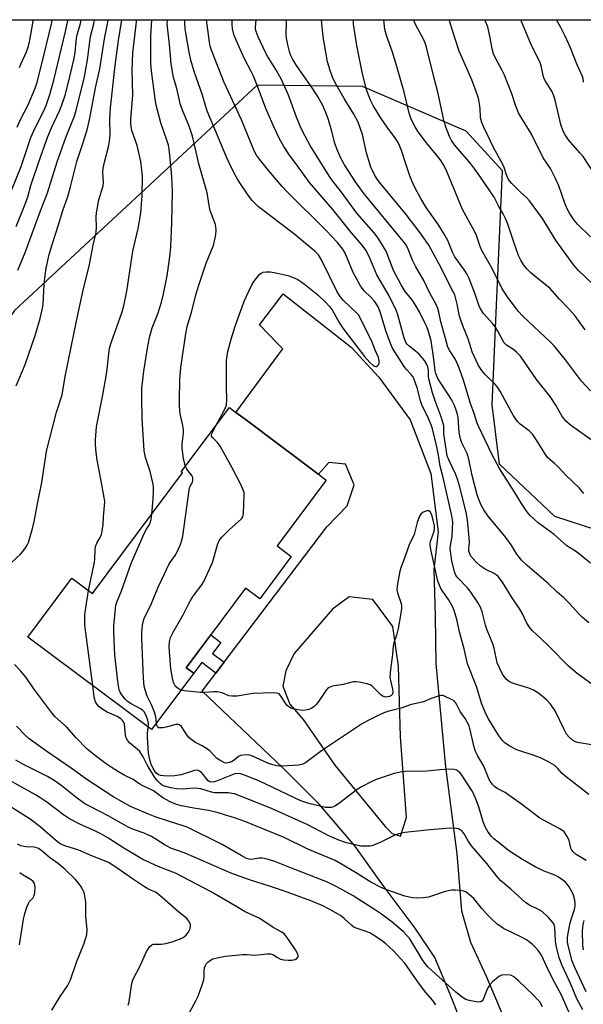
# Model space of a CAD drawing. Units: inches. Extents: x 1243764 to 1249763, y 497456 to 501456.
# Drawn here: x 1243998 to 1244186, y 501129 to 501456 of the extents above; entities that cross this region are included whole.
import ezdxf

# ---------------------------------------------------------------- set-up
doc = ezdxf.new("R2010")
doc.units = ezdxf.units.IN
doc.header["$MEASUREMENT"] = 0
for name, color, linetype in [('BLDG-Footprint', 5, 'Continuous'), ('NTRL-Trees', 3, 'Continuous'), ('TRANS-Non Street Sidewalk', 7, 'Continuous'), ('TRANS-Road', 130, 'Continuous'), ('Undefined', 1, 'Continuous')]:
    doc.layers.add(name, color=color, linetype=linetype)

msp = doc.modelspace()

# ---------------------------------------------------------------- linework, layer by layer
at = {"layer": 'BLDG-Footprint', "elevation": 249.78}
msp.add_lwpolyline([(1244088.73, 501277.57), (1244078.23, 501263.53), (1244073.56, 501267.02), (1244053.8, 501240.6), (1244056.3, 501238.73), (1244042.29, 501220), (1244001.15, 501250.78), (1244015.82, 501270.4), (1244022.64, 501265.3), (1244052.61, 501305.37), (1244052.17, 501305.7), (1244068.16, 501327.06), (1244070.31, 501325.45), (1244073.8, 501322.84), (1244097.57, 501305.06), (1244097.71, 501304.95), (1244097.82, 501304.88), (1244100.38, 501302.96), (1244084.03, 501281.09)], close=True, dxfattribs=at)
at = {"layer": 'NTRL-Trees'}
msp.add_polyline3d([(1244211.52, 501279.4, 0), (1244176.37, 501290.84, 0), (1244157.97, 501308.21, 0), (1244155.54, 501328, 0), (1244157.02, 501361.11, 0), (1244159.01, 501405.77, 0), (1244146.86, 501418.97, 0), (1244112.47, 501433.84, 0), (1244077.42, 501434.25, 0), (1243996.71, 501359.33, 0), (1243958.47, 501303.81, 0), (1243939.59, 501251.47, 0), (1243938.84, 501248.65, 0), (1243913.54, 501154.52, 0), (1243869.21, 501094.26, 0), (1243863.59, 501086.63, 0), (1243815.75, 501038.25, 0), (1243777.41, 500982.87, 0), (1243764.08, 500969.97, 0), (1243764.11, 501455.99, 0), (1244250.35, 501455.95, 0)], dxfattribs=at)
at = {"layer": 'TRANS-Non Street Sidewalk'}
msp.add_lwpolyline([(1244066.45, 501242.47), (1244063.68, 501238.82), (1244058.98, 501242.33), (1244056.3, 501238.73), (1244053.8, 501240.6), (1244061.95, 501251.5), (1244065.31, 501248.99), (1244062.59, 501245.35)], close=True, dxfattribs=at)
at = {"layer": 'TRANS-Road'}
msp.add_polyline3d([(1244151.57, 501106.94, 0), (1244141.19, 501132.9, 0), (1244136.44, 501144.23, 0), (1244129.94, 501154.06, 0), (1244118.97, 501168.64, 0), (1244109.82, 501181.42, 0), (1244098.01, 501195.27, 0), (1244085.93, 501207.3, 0), (1244059.11, 501232.8, 0), (1244063.68, 501238.82, 0), (1244066.45, 501242.47, 0), (1244100.58, 501287.41, 0), (1244107.27, 501294.43, 0), (1244109.63, 501301.35, 0), (1244106.81, 501308.25, 0), (1244101.26, 501308.78, 0), (1244097.82, 501304.88, 0), (1244097.71, 501304.95, 0), (1244097.57, 501305.06, 0), (1244073.8, 501322.84, 0), (1244070.31, 501325.45, 0), (1244084.63, 501344.78, 0), (1244085.94, 501346.55, 0), (1244084.26, 501348.29, 0), (1244078.2, 501354.56, 0), (1244078.66, 501355.16, 0), (1244086.09, 501364.85, 0), (1244108.68, 501347.14, 0), (1244117.85, 501337.14, 0), (1244128.31, 501322.97, 0), (1244135.15, 501305.1, 0), (1244137.59, 501285.79, 0), (1244136.17, 501273.26, 0), (1244136.54, 501257.61, 0), (1244136.76, 501241.98, 0), (1244140.01, 501207.59, 0), (1244143.76, 501178.74, 0), (1244145.33, 501159.76, 0), (1244148.3, 501149.41, 0), (1244153.57, 501138.09, 0), (1244161.64, 501119.03, 0)], dxfattribs=at)
msp.add_polyline3d([(1244115.82, 501263.27, 0), (1244108, 501264.17, 0), (1244102.4, 501260.01, 0), (1244089.68, 501245.31, 0), (1244086.9, 501239.61, 0), (1244085.93, 501234.41, 0), (1244088.29, 501228.43, 0), (1244092.71, 501223.34, 0), (1244103.21, 501208.23, 0), (1244119.98, 501187.77, 0), (1244122.32, 501185.51, 0), (1244125.02, 501184.62, 0), (1244127, 501190.79, 0), (1244125.03, 501217.59, 0), (1244124.37, 501241.09, 0), (1244122.5, 501254.3, 0)], close=True, dxfattribs=at)
at = {"layer": 'Undefined'}
for points, elevation in [([(1243993.88, 501273.83), (1243998.74, 501278.36), (1243999.51, 501279.22), (1244000.36, 501280.39), (1244000.97, 501281.37), (1244001.32, 501282.16), (1244002.72, 501286.9), (1244003.29, 501289.17), (1244004.46, 501295.6), (1244005.82, 501302.18), (1244006.97, 501310.22), (1244007.38, 501312.54), (1244010.72, 501325.48), (1244012.59, 501331.28), (1244013.55, 501337.38), (1244016.6, 501351.97), (1244017.84, 501358.4), (1244019.57, 501366.12), (1244021.7, 501374.64), (1244022.87, 501381.02), (1244023.83, 501385.21), (1244023.96, 501387.18), (1244023.83, 501390.36), (1244023.97, 501391.81), (1244024.78, 501396.1), (1244026.2, 501400.81), (1244026.3, 501401.97), (1244026.12, 501405.15), (1244026.18, 501406.63), (1244026.6, 501408.67), (1244027.99, 501413.78), (1244028.34, 501415.48), (1244028.49, 501417.79), (1244028.37, 501422.86), (1244028.61, 501426.71), (1244030.13, 501440.79), (1244031.28, 501449.13), (1244032.44, 501455.97)], 244), ([(1243997.29, 501334.31), (1244000.26, 501341.41), (1244003.55, 501350.98), (1244005.24, 501356.71), (1244005.9, 501359.6), (1244006.2, 501361.35), (1244006.56, 501368.06), (1244006.91, 501371.01), (1244007.29, 501373.36), (1244008.26, 501377.94), (1244009.32, 501381.62), (1244011.34, 501387.83), (1244012.77, 501392.58), (1244014.45, 501397.24), (1244015.32, 501400.4), (1244017.46, 501408.89), (1244019.47, 501414.81), (1244020.88, 501419.43), (1244021.8, 501423.24), (1244023.69, 501433.36), (1244025.09, 501439.71), (1244026.59, 501449.58), (1244027.63, 501454.62), (1244027.86, 501455.97)], 242), ([(1244021.35, 501266.27), (1244023.28, 501275.63), (1244023.43, 501276.79), (1244023.48, 501279.79), (1244023.61, 501280.85), (1244024.04, 501281.94), (1244025.31, 501284.08), (1244025.59, 501284.85), (1244025.83, 501285.93), (1244026.16, 501288.15), (1244026.31, 501290.69), (1244026.68, 501294.43), (1244026.7, 501295.8), (1244026.55, 501297.22), (1244025.46, 501303.24), (1244024.19, 501309.54), (1244023.83, 501312.14), (1244023.67, 501314.64), (1244023.66, 501316.37), (1244024.01, 501320.64), (1244026.1, 501331.35), (1244027.16, 501337.47), (1244027.48, 501339.82), (1244028.02, 501344.94), (1244028.35, 501346.82), (1244028.96, 501348.96), (1244032.55, 501358.92), (1244033.05, 501360.89), (1244034.03, 501365.75), (1244036.03, 501379.01), (1244037.8, 501386.56), (1244038.64, 501391.01), (1244038.87, 501392.96), (1244039.2, 501397.68), (1244039.26, 501403.99), (1244039.07, 501405.98), (1244038.67, 501408.81), (1244037.46, 501414.12), (1244035.73, 501419.21), (1244035.49, 501420.34), (1244035.38, 501421.46), (1244035.42, 501422.87), (1244036.03, 501431.04), (1244035.83, 501439.22), (1244036.07, 501444.83), (1244036.24, 501446.82), (1244037.26, 501455.28), (1244037.32, 501455.97)], 246), ([(1244042.33, 501291.62), (1244042.82, 501296.59), (1244042.91, 501299.15), (1244042.89, 501300.84), (1244042.71, 501302), (1244041.78, 501305.83), (1244040.26, 501310.51), (1244039.8, 501312.69), (1244039.17, 501323.47), (1244039, 501330.04), (1244039.08, 501333.43), (1244039.72, 501339.17), (1244040.88, 501346.78), (1244041.55, 501350.39), (1244042.47, 501353.61), (1244044.49, 501358.52), (1244045.6, 501362.06), (1244046.3, 501364.85), (1244047.45, 501370.85), (1244048.38, 501377.17), (1244048.67, 501380.33), (1244049.06, 501388.47), (1244049.23, 501398.93), (1244049.07, 501403.72), (1244048.4, 501410.97), (1244048.12, 501412.91), (1244047.86, 501414.25), (1244047.47, 501415.62), (1244045.41, 501421.73), (1244043.86, 501427.59), (1244043.5, 501429.72), (1244042.27, 501439.02), (1244042.06, 501441.51), (1244042.02, 501450.51), (1244042.34, 501455.97)], 248), ([(1244053.52, 501307.5), (1244053.3, 501308.22), (1244052.93, 501310.18), (1244052.45, 501313.6), (1244052.51, 501315.06), (1244052.9, 501318.57), (1244052.9, 501319.72), (1244052.68, 501321.1), (1244051.76, 501325.02), (1244051.56, 501327.53), (1244051.52, 501329.51), (1244051.66, 501336.25), (1244052, 501340.36), (1244053.7, 501351.62), (1244054.26, 501354.42), (1244055.53, 501358.69), (1244057.05, 501364.55), (1244058.02, 501367.71), (1244060.42, 501375.07), (1244062.24, 501379.34), (1244062.83, 501380.95), (1244063.62, 501384.44), (1244063.74, 501386.19), (1244063.68, 501387.06), (1244063.5, 501387.9), (1244062.09, 501391.67), (1244061.7, 501392.93), (1244060.73, 501398.48), (1244058.02, 501408.05), (1244055.91, 501417.28), (1244054.83, 501420.59), (1244052.77, 501425.4), (1244051.92, 501427.73), (1244050.65, 501433.1), (1244049.62, 501436.8), (1244048.79, 501441.34), (1244048.22, 501447.79), (1244047.5, 501454.56), (1244047.55, 501455.97)], 250), ([(1244063.62, 501321), (1244066.53, 501326.31), (1244066.9, 501327.09), (1244067.16, 501327.9), (1244067.31, 501329.86), (1244067.19, 501333.74), (1244067.18, 501342.74), (1244067.38, 501344.29), (1244067.67, 501345.7), (1244068.77, 501349.82), (1244070.12, 501354.07), (1244072.44, 501360.59), (1244073.23, 501362.69), (1244074.46, 501365.5), (1244075.78, 501368.04), (1244077.02, 501369.91), (1244078.26, 501371.39), (1244078.68, 501371.69), (1244079.35, 501372.02), (1244080.36, 501372.23), (1244081.81, 501372.14), (1244083.56, 501371.83), (1244087.58, 501370.93), (1244089.17, 501370.37), (1244090.96, 501369.58), (1244091.94, 501369), (1244093.13, 501368.1), (1244097.54, 501364.54), (1244100.21, 501361.95), (1244101.58, 501360.5), (1244102.43, 501359.28), (1244104.61, 501355.37), (1244105.91, 501353.48), (1244107.95, 501350.69), (1244113.11, 501344.05), (1244114.82, 501342.05), (1244115.96, 501341.05), (1244116.4, 501340.82), (1244116.84, 501340.72), (1244117.05, 501340.73), (1244117.45, 501340.93), (1244117.76, 501341.28), (1244117.94, 501341.75), (1244117.97, 501342.56), (1244117.69, 501343.67), (1244116.58, 501346.1), (1244115.58, 501348.8), (1244111.66, 501356.87), (1244111.06, 501357.84), (1244110.41, 501358.6), (1244106.14, 501362.6), (1244105.41, 501363.4), (1244104.76, 501364.29), (1244103.92, 501365.8), (1244098.79, 501376.19), (1244097.76, 501377.87), (1244096.62, 501379.08), (1244093.45, 501381.65), (1244089.96, 501384.64), (1244077.88, 501393.82), (1244075.62, 501396.02), (1244074.38, 501397.62), (1244071.8, 501401.48), (1244070.73, 501403.22), (1244069.74, 501405), (1244068.05, 501408.38), (1244067.2, 501410.25), (1244064.24, 501417.52), (1244060.89, 501425.32), (1244060.45, 501426.67), (1244059.27, 501430.91), (1244056.45, 501438.77), (1244055.3, 501442.59), (1244054.76, 501445.15), (1244053.78, 501450.93), (1244053.51, 501452.9), (1244053.37, 501455.04), (1244053.37, 501455.97)], 252), ([(1244190.59, 501214.57), (1244183.89, 501215.73), (1244182.87, 501216.08), (1244182.2, 501216.51), (1244181.16, 501217.46), (1244180.27, 501218.55), (1244179.47, 501220.06), (1244176.5, 501226.29), (1244174.93, 501228.44), (1244173.58, 501229.97), (1244170.94, 501232.12), (1244169.28, 501233.11), (1244167.68, 501233.76), (1244162.6, 501235.33), (1244161.26, 501235.87), (1244160.8, 501236.19), (1244160.2, 501236.79), (1244159.01, 501238.43), (1244157.93, 501240.54), (1244157.25, 501242.18), (1244156.22, 501247.14), (1244155.74, 501248.5), (1244153.84, 501253.03), (1244153.33, 501254.71), (1244152.25, 501259.17), (1244151.65, 501260.73), (1244150.76, 501262.3), (1244148.18, 501266.09), (1244147.28, 501267.19), (1244143.9, 501270.65), (1244143.42, 501271.35), (1244142.98, 501272.43), (1244142.1, 501276.14), (1244141.62, 501280.1), (1244141.66, 501281.2), (1244142.19, 501284.37), (1244142.38, 501286.65), (1244142.42, 501289.03), (1244142.11, 501291.03), (1244139.23, 501303.86), (1244138.27, 501307.59), (1244137.72, 501311.23), (1244137.19, 501313.97), (1244135.67, 501319.96), (1244135.2, 501321.28), (1244134.2, 501323.65), (1244132.18, 501327.93), (1244131.72, 501329.33), (1244130.57, 501333.65), (1244129.5, 501336.75), (1244129.12, 501337.44), (1244128.65, 501338.08), (1244126.93, 501339.86), (1244126.23, 501340.75), (1244122.44, 501346.81), (1244121.72, 501348.41), (1244120.14, 501352.57), (1244118.32, 501358.83), (1244117.66, 501360.56), (1244117.13, 501361.48), (1244116.42, 501362.43), (1244115.22, 501363.75), (1244112.96, 501365.92), (1244111.8, 501367.56), (1244109.27, 501371.97), (1244106.63, 501378.37), (1244105.93, 501379.69), (1244104.08, 501381.9), (1244100.36, 501385.87), (1244087.45, 501398.64), (1244085.66, 501400.5), (1244081.24, 501405.75), (1244078.17, 501409.61), (1244077.2, 501411), (1244076.42, 501412.45), (1244072.22, 501422.72), (1244066.41, 501435.09), (1244062.21, 501445.87), (1244061.8, 501447.17), (1244061.52, 501448.49), (1244060.55, 501455.97)], 254), ([(1244189.07, 501234.78), (1244183.8, 501238.68), (1244180.95, 501241.12), (1244174.65, 501247.5), (1244171.55, 501250.51), (1244168.9, 501252.86), (1244168.13, 501253.71), (1244167.05, 501255.38), (1244165.48, 501258.74), (1244164.77, 501260), (1244161.94, 501264.2), (1244158.95, 501268.99), (1244157.52, 501270.88), (1244156.89, 501271.47), (1244156.18, 501271.96), (1244153.18, 501273.38), (1244151.53, 501274.42), (1244150.09, 501275.78), (1244148.44, 501277.71), (1244148.09, 501278.41), (1244147.83, 501279.38), (1244147.81, 501280.16), (1244147.98, 501282.31), (1244147.9, 501283.8), (1244147.31, 501289.72), (1244146.85, 501292.31), (1244144.65, 501301.01), (1244144.01, 501303.25), (1244143.32, 501305.05), (1244141.08, 501309.73), (1244140.58, 501311.07), (1244139.49, 501318.29), (1244139.42, 501320.95), (1244139.29, 501321.79), (1244138.59, 501324), (1244136.57, 501329.28), (1244135.69, 501331.98), (1244134.49, 501336.61), (1244134.37, 501337.49), (1244134.33, 501339.49), (1244134.09, 501340.61), (1244133.79, 501341.42), (1244133.05, 501342.69), (1244131.97, 501344.09), (1244131.12, 501344.87), (1244127.95, 501347.42), (1244127.36, 501348.01), (1244126.88, 501348.71), (1244126.19, 501350.62), (1244124.2, 501357.89), (1244123.61, 501359.44), (1244121.29, 501364.16), (1244117.22, 501371.19), (1244116.04, 501373.82), (1244114.54, 501377.48), (1244113.49, 501379.36), (1244112.27, 501380.99), (1244108.77, 501385.1), (1244102.56, 501392.89), (1244094.83, 501401.82), (1244090.8, 501407.45), (1244087.89, 501411.34), (1244086.28, 501413.82), (1244084.86, 501416.37), (1244083.02, 501420.11), (1244080.31, 501426.49), (1244077.5, 501433.93), (1244076.14, 501437.2), (1244075.41, 501438.81), (1244073.05, 501443.23), (1244070.38, 501449.22), (1244069.67, 501451.09), (1244069.23, 501452.95), (1244069.04, 501454.53), (1244069.06, 501455.82), (1244069.07, 501455.97)], 256), ([(1244187.68, 501255.53), (1244185.5, 501257.42), (1244184.25, 501258.62), (1244181.45, 501261.69), (1244179.38, 501263.79), (1244177.07, 501265.81), (1244174.21, 501268.58), (1244167.14, 501274.52), (1244165.25, 501276.3), (1244163.78, 501278.29), (1244162.1, 501281.13), (1244161.1, 501282.58), (1244159.63, 501284.47), (1244154.21, 501290.95), (1244152.73, 501293.12), (1244151.83, 501294.65), (1244151.07, 501296.47), (1244150.57, 501298.11), (1244148.91, 501304.45), (1244147.9, 501309.36), (1244147.55, 501310.75), (1244147, 501312.23), (1244145.44, 501315.32), (1244144.98, 501316.72), (1244144.6, 501318.76), (1244144.24, 501323.72), (1244144.04, 501324.76), (1244143.72, 501325.86), (1244142.99, 501327.79), (1244142.1, 501329.54), (1244141.06, 501331.26), (1244137.63, 501336.53), (1244137.22, 501337.31), (1244136.8, 501338.41), (1244136.6, 501339.28), (1244136.16, 501343.19), (1244135.21, 501349.23), (1244134.29, 501352.66), (1244133.82, 501353.92), (1244133.2, 501355.25), (1244131.39, 501358.93), (1244129.76, 501361.7), (1244128.92, 501362.89), (1244126.6, 501365.65), (1244125.27, 501367.85), (1244122.71, 501372.67), (1244120.32, 501379.07), (1244118.23, 501382.52), (1244117.4, 501383.68), (1244116.14, 501385.21), (1244110.56, 501391.71), (1244105.41, 501398.63), (1244102.23, 501402.73), (1244101.46, 501403.85), (1244095.03, 501414.19), (1244092.56, 501418.75), (1244091.66, 501420.57), (1244090.44, 501423.59), (1244087.8, 501430.94), (1244085.39, 501436.38), (1244083.65, 501439.45), (1244080.83, 501443.88), (1244080.12, 501445.11), (1244077.77, 501450.25), (1244077.05, 501452.03), (1244076.88, 501452.77), (1244076.85, 501453.45), (1244077.05, 501455.97)], 258), ([(1244188.24, 501275.3), (1244183.56, 501279.1), (1244180.36, 501281.15), (1244176.11, 501284.86), (1244173.73, 501286.69), (1244170.85, 501288.7), (1244168.16, 501291.22), (1244167.03, 501292.5), (1244165.26, 501295.14), (1244162.85, 501299.15), (1244158, 501306.83), (1244155.5, 501311.39), (1244150.94, 501320.83), (1244150.5, 501321.9), (1244149.5, 501325.09), (1244148.32, 501328.44), (1244145.86, 501336.47), (1244144.5, 501340.45), (1244143.3, 501343.04), (1244141.42, 501345.91), (1244140.82, 501347.18), (1244139.96, 501350.51), (1244138.46, 501355.57), (1244137.84, 501358.74), (1244137.44, 501360.03), (1244136.86, 501361.3), (1244134.74, 501365.36), (1244132.82, 501369.26), (1244130.03, 501374.07), (1244129.1, 501376.08), (1244127.4, 501380.29), (1244126.83, 501381.24), (1244125.95, 501382.41), (1244113.01, 501398.15), (1244110.14, 501402.1), (1244106.45, 501407.7), (1244105.24, 501409.94), (1244103.86, 501413.02), (1244103.24, 501414.94), (1244102.12, 501419.32), (1244101.06, 501422.69), (1244100.29, 501424.85), (1244099.19, 501427.42), (1244097.63, 501430.29), (1244095.92, 501433.02), (1244090.46, 501440.76), (1244089.3, 501442.76), (1244088.52, 501444.3), (1244088.15, 501445.38), (1244087.64, 501447.61), (1244087.18, 501449.85), (1244087.06, 501450.99), (1244087.1, 501455.02), (1244087, 501455.96)], 260), ([(1244186.03, 501298.5), (1244184.54, 501300.28), (1244180.16, 501304.53), (1244177.44, 501307.31), (1244176.23, 501308.47), (1244173.92, 501310.48), (1244173.22, 501311.43), (1244169.91, 501316.78), (1244168.9, 501318.21), (1244167.79, 501319.3), (1244164.87, 501321.51), (1244163.85, 501322.58), (1244163.13, 501323.52), (1244162.51, 501324.51), (1244158.31, 501332.25), (1244157.41, 501333.75), (1244156.26, 501335.09), (1244154.62, 501336.56), (1244153.2, 501338.03), (1244152.12, 501339.41), (1244150.99, 501341.04), (1244150.06, 501342.89), (1244148.86, 501345.63), (1244147.58, 501349.86), (1244145.97, 501353.7), (1244145.09, 501356.09), (1244144.69, 501357.44), (1244143.94, 501361.4), (1244143.08, 501364.5), (1244142.47, 501365.8), (1244140.42, 501369.59), (1244138.57, 501373.51), (1244134.43, 501381), (1244131.92, 501384.73), (1244126.9, 501391.23), (1244118.37, 501401.56), (1244117.32, 501402.97), (1244116.42, 501404.45), (1244115.23, 501407), (1244114.38, 501409.47), (1244113.78, 501411.72), (1244112.38, 501417.86), (1244111.69, 501420.07), (1244111.01, 501421.96), (1244109.59, 501424.59), (1244106.33, 501429.78), (1244103.2, 501435.24), (1244102.4, 501436.84), (1244101.62, 501439.09), (1244100.77, 501441.95), (1244099.32, 501450.25), (1244098.77, 501455.96)], 262), ([(1244188.76, 501316.1), (1244181.58, 501321.22), (1244180.65, 501321.96), (1244180.06, 501322.55), (1244178.75, 501324.27), (1244176.67, 501327.82), (1244174.82, 501330.73), (1244170.27, 501336.35), (1244164.95, 501344.1), (1244164.43, 501344.72), (1244163.59, 501345.5), (1244162.7, 501346.21), (1244160.35, 501347.83), (1244159.57, 501348.63), (1244158.94, 501349.62), (1244157.39, 501352.51), (1244156.62, 501353.78), (1244155.71, 501354.91), (1244152.61, 501358.38), (1244151.62, 501359.84), (1244151.07, 501361.07), (1244149.92, 501364.75), (1244147.85, 501369.92), (1244147.12, 501371.51), (1244146.35, 501372.7), (1244143.17, 501377.14), (1244142.39, 501378.69), (1244140.75, 501382.6), (1244139.49, 501384.89), (1244137.69, 501387.81), (1244133.58, 501393.61), (1244131.81, 501396.54), (1244129.98, 501400.02), (1244128.87, 501402.41), (1244128.21, 501404.07), (1244127, 501407.42), (1244125.28, 501412.89), (1244124.39, 501414.94), (1244123.5, 501416.37), (1244120.58, 501420.25), (1244118.42, 501423.46), (1244115.98, 501427.43), (1244115.09, 501429.21), (1244113.76, 501432.64), (1244112.3, 501438.58), (1244110.53, 501447.39), (1244109.47, 501454.45), (1244109.38, 501455.96)], 264), ([(1244052.13, 501233.17), (1244051.11, 501233.64), (1244050.65, 501233.97), (1244050.28, 501234.38), (1244049.63, 501235.66), (1244049.21, 501237.07), (1244048.68, 501240.27), (1244048.13, 501247.38), (1244048.22, 501249.27), (1244048.56, 501250.61), (1244049.46, 501252.46), (1244052.79, 501258.13), (1244054.57, 501261.72), (1244055.63, 501263.67), (1244056.46, 501264.87), (1244059, 501268.15), (1244059.8, 501269.48), (1244062.58, 501275.57), (1244064.21, 501281.49), (1244064.74, 501282.83), (1244065.63, 501283.94), (1244068.11, 501286.4), (1244072.14, 501290.06), (1244072.61, 501290.71), (1244072.87, 501291.8), (1244073.11, 501298.02), (1244073.02, 501298.88), (1244072.68, 501299.91), (1244071.84, 501301.67), (1244069.03, 501307.04), (1244065.06, 501314.26), (1244064.25, 501315.48), (1244062.61, 501316.95), (1244062.23, 501317.52), (1244062.22, 501317.89), (1244062.35, 501318.34), (1244063.62, 501321)], 252), ([(1244043.93, 501222.2), (1244043.68, 501224.21), (1244043.29, 501225.83), (1244042.41, 501228.01), (1244040.85, 501231.14), (1244040.11, 501233.19), (1244039.86, 501234.45), (1244039.64, 501236.98), (1244039, 501250.34), (1244039.03, 501252.1), (1244039.26, 501254.72), (1244039.45, 501255.86), (1244039.83, 501256.99), (1244042.31, 501261.92), (1244044.51, 501267.32), (1244045.59, 501269.74), (1244048.17, 501275.07), (1244050.14, 501277.92), (1244050.7, 501278.87), (1244051.9, 501281.53), (1244052.29, 501282.63), (1244052.64, 501284.34), (1244054.75, 501299.57), (1244055.04, 501300.7), (1244055.86, 501302.27), (1244056.05, 501302.88), (1244055.95, 501303.79), (1244055.65, 501304.49), (1244054.04, 501306.59), (1244053.52, 501307.5)], 250), ([(1244041.14, 501220.86), (1244041.22, 501222.07), (1244041.04, 501223.14), (1244040.46, 501224.75), (1244039.78, 501225.94), (1244039.25, 501226.5), (1244038.8, 501226.83), (1244035.46, 501228.56), (1244034.32, 501229.33), (1244033.51, 501230.16), (1244032.42, 501231.53), (1244031.97, 501232.25), (1244031.56, 501233.22), (1244031.17, 501235.23), (1244030.05, 501244.76), (1244029.71, 501252.48), (1244029.69, 501254.56), (1244030.28, 501260.19), (1244030.45, 501261.36), (1244030.7, 501262.36), (1244032.29, 501266.17), (1244035.62, 501275.55), (1244040.08, 501285.61), (1244040.62, 501286.67), (1244041.45, 501288), (1244041.82, 501288.8), (1244042.1, 501289.83), (1244042.33, 501291.62)], 248), ([(1244187.64, 501198.49), (1244179.67, 501204.66), (1244178.85, 501205.46), (1244177.31, 501207.23), (1244176.32, 501208.08), (1244173.99, 501209.41), (1244171.59, 501210.6), (1244168.88, 501211.6), (1244165.07, 501212.82), (1244163.75, 501213.32), (1244161.23, 501214.68), (1244159.8, 501215.59), (1244159.01, 501216.36), (1244157.67, 501218.15), (1244154.28, 501223.55), (1244153.5, 501225.08), (1244152.1, 501228.53), (1244150.28, 501234.33), (1244147.37, 501241.87), (1244146.24, 501246.84), (1244144.69, 501252.53), (1244143.82, 501256.65), (1244142.9, 501259.64), (1244142.3, 501260.97), (1244140.97, 501263.27), (1244139.08, 501265.98), (1244138.49, 501266.95), (1244137.99, 501267.99), (1244137.52, 501269.4), (1244135.16, 501279.85), (1244134.92, 501281.31), (1244134.92, 501281.88), (1244135.05, 501282.55), (1244136.22, 501285.99), (1244136.35, 501286.79), (1244136.32, 501287.7), (1244135.94, 501289.64), (1244135.48, 501291.33), (1244135, 501292.26), (1244134.47, 501292.69), (1244133.82, 501292.77), (1244132.64, 501292.31), (1244131.8, 501291.67), (1244131.35, 501290.98), (1244130.55, 501288.85), (1244129.59, 501284.9), (1244127.92, 501281.48), (1244126.52, 501277.36), (1244125.24, 501274.1), (1244124.86, 501272.71), (1244124, 501267.86), (1244123.89, 501266.45), (1244124.08, 501265.47), (1244125.25, 501261.97), (1244125.37, 501261.14), (1244125.35, 501260.31), (1244125.06, 501258.08), (1244124.23, 501253.62), (1244123.68, 501251.39), (1244122.8, 501248.84), (1244122.57, 501247.73), (1244122.41, 501244.93), (1244121.76, 501240.04), (1244121.56, 501237.47), (1244121.68, 501236.32), (1244122.43, 501233.44), (1244122.54, 501232.6), (1244122.37, 501231.84), (1244121.89, 501231.29), (1244121.43, 501231.06), (1244120.64, 501230.87), (1244120.13, 501230.85), (1244119.44, 501230.98), (1244118.98, 501231.2), (1244118.54, 501231.54), (1244116.13, 501234.05), (1244115.49, 501234.59), (1244115.01, 501234.87), (1244113.93, 501235.23), (1244111.36, 501235.78), (1244110.22, 501235.92), (1244109.37, 501235.86), (1244105.95, 501234.99), (1244102.4, 501234.42), (1244101.33, 501234.06), (1244100.88, 501233.76), (1244100.3, 501233.16), (1244097.53, 501229.08), (1244097, 501228.4), (1244096.41, 501227.83), (1244095.55, 501227.2), (1244094.6, 501226.71), (1244093.5, 501226.44), (1244092.35, 501226.38), (1244090.88, 501226.56), (1244089.42, 501226.87), (1244088.62, 501227.17), (1244087.89, 501227.58), (1244087.37, 501228.04), (1244087.01, 501228.48), (1244085.18, 501231.38), (1244084.67, 501231.87), (1244083.99, 501232.15), (1244082.58, 501232.23), (1244076.1, 501232.01), (1244074.67, 501231.85), (1244070.76, 501231.18), (1244069.02, 501231.09), (1244067.96, 501231.3), (1244065.74, 501232.21), (1244064.15, 501232.58), (1244063.02, 501232.62), (1244059.85, 501232.37), (1244058.45, 501232.37), (1244053.26, 501232.95), (1244052.13, 501233.17)], 252), ([(1244022.71, 501234.65), (1244020.39, 501252.14), (1244020.11, 501254.79), (1244020.08, 501257.11), (1244020.14, 501258.28), (1244021.35, 501266.27)], 246), ([(1244181.8, 501124.48), (1244178.59, 501131.71), (1244176.23, 501136.03), (1244174.22, 501139.98), (1244172.03, 501144.77), (1244171.5, 501145.67), (1244170.83, 501146.59), (1244169.94, 501147.62), (1244168.96, 501148.58), (1244167.88, 501149.48), (1244166.99, 501150.09), (1244165.33, 501151.06), (1244159.35, 501153.96), (1244158.37, 501154.53), (1244157.24, 501155.37), (1244155.32, 501157.08), (1244153.89, 501158.51), (1244152.13, 501160.53), (1244149.43, 501163.84), (1244147.98, 501165.15), (1244146.85, 501165.96), (1244146.1, 501166.31), (1244145.03, 501166.55), (1244143.38, 501166.7), (1244142.01, 501166.67), (1244139.9, 501166.21), (1244135.72, 501164.78), (1244134.32, 501164.37), (1244132.55, 501164.12), (1244130.48, 501163.99), (1244129.05, 501164.15), (1244126.52, 501164.71), (1244120.46, 501166.72), (1244118.58, 501167.5), (1244115.22, 501169.29), (1244110.09, 501172.55), (1244105.44, 501175.34), (1244103.38, 501176.46), (1244099.36, 501178.2), (1244094.27, 501180.26), (1244086.38, 501184.13), (1244075.76, 501188.52), (1244073.68, 501189.34), (1244069.86, 501190.65), (1244066.59, 501191.72), (1244064.08, 501192.44), (1244061.24, 501193.14), (1244056.32, 501193.92), (1244052.28, 501194.67), (1244050.61, 501195.16), (1244048.43, 501196.01), (1244046.07, 501197.34), (1244042.92, 501199.64), (1244038.76, 501201.7), (1244036.19, 501203.4), (1244033.22, 501204.88), (1244031.28, 501205.96), (1244027.59, 501208.36), (1244024.52, 501210.59), (1244021.97, 501212.6), (1244020.62, 501213.78), (1244017.2, 501217.28), (1244013.98, 501220.91), (1244010.24, 501224.3), (1244009.16, 501225.62), (1244003.18, 501233.54), (1244000.54, 501237.29), (1243998.72, 501239.53), (1243996.66, 501241.69)], 244), ([(1244185.64, 501126.86), (1244183.7, 501130.52), (1244181.55, 501135.6), (1244178.86, 501141.57), (1244177.85, 501144.13), (1244176.76, 501148.3), (1244176.6, 501149.76), (1244176.36, 501154.21), (1244176.11, 501155.25), (1244175.76, 501155.93), (1244174.29, 501157.57), (1244172.11, 501159.52), (1244171.12, 501160.12), (1244167.96, 501161.65), (1244166.75, 501162.43), (1244161.77, 501167.03), (1244158.32, 501169.86), (1244157, 501171.36), (1244153.76, 501175.51), (1244148.66, 501181.43), (1244147.67, 501182.8), (1244146.18, 501185.42), (1244145.53, 501186.22), (1244144.95, 501186.71), (1244144.32, 501187.03), (1244143.64, 501187.19), (1244141.72, 501187.25), (1244134.87, 501186.71), (1244126.53, 501185.81), (1244124.53, 501185.38), (1244123.15, 501184.94), (1244118.72, 501182.68), (1244115.81, 501181.51), (1244114.98, 501181.31), (1244114.14, 501181.22), (1244113, 501181.22), (1244111.88, 501181.33), (1244107.09, 501182.35), (1244104.59, 501183.22), (1244101.48, 501184.65), (1244094.28, 501188.32), (1244082.33, 501193.71), (1244074.96, 501196.71), (1244069.84, 501198.62), (1244069, 501198.83), (1244067.84, 501198.96), (1244063.33, 501199.04), (1244062.22, 501199.27), (1244058.65, 501200.29), (1244057.67, 501200.46), (1244056.34, 501200.5), (1244052.65, 501200.27), (1244050.71, 501200.28), (1244048.74, 501200.61), (1244046.53, 501201.18), (1244045.77, 501201.55), (1244045.09, 501202.09), (1244044.32, 501202.89), (1244043.33, 501204.14), (1244040.8, 501208.36), (1244039.49, 501211.02), (1244038.34, 501212.71), (1244037.54, 501213.56), (1244034.99, 501215.63), (1244034.25, 501216.54), (1244033.85, 501217.31), (1244033.63, 501218.12), (1244033.26, 501221.84), (1244032.94, 501222.62), (1244032.62, 501223.07), (1244032.02, 501223.59), (1244030.84, 501224.32), (1244027.5, 501225.87), (1244025.74, 501226.88), (1244024.83, 501227.57), (1244024.15, 501228.36), (1244023.64, 501229.3), (1244023.31, 501230.41), (1244023.06, 501231.77), (1244022.71, 501234.65)], 246), ([(1244186.84, 501176.54), (1244183.43, 501178.56), (1244182.34, 501179.45), (1244182.02, 501179.89), (1244181.67, 501180.64), (1244181.09, 501183.17), (1244180.79, 501183.95), (1244179.97, 501185.38), (1244179.47, 501186.03), (1244179.07, 501186.41), (1244177.82, 501187.19), (1244171.4, 501190.6), (1244165.32, 501195.18), (1244161.07, 501198.28), (1244159.85, 501199.07), (1244157.17, 501200.45), (1244156.3, 501201.08), (1244155.72, 501201.63), (1244155.07, 501202.51), (1244154.53, 501203.47), (1244152.77, 501207.83), (1244150.78, 501211.21), (1244150.01, 501212.77), (1244149.57, 501214.14), (1244148.14, 501220.43), (1244147.86, 501221.25), (1244147.26, 501222.49), (1244146.54, 501223.69), (1244144.84, 501226.06), (1244143.84, 501228.3), (1244143.36, 501229.06), (1244142.97, 501229.43), (1244142.27, 501229.89), (1244139.74, 501231.16), (1244139.22, 501231.31), (1244138.69, 501231.36), (1244137.62, 501231.16), (1244135.21, 501230.34), (1244132.71, 501229.27), (1244128.23, 501228.27), (1244125.58, 501227.27), (1244121.14, 501226.19), (1244119.55, 501225.62), (1244117.6, 501224.76), (1244114.05, 501222.99), (1244112.06, 501221.78), (1244098.8, 501212.97), (1244093.49, 501208.98), (1244092.53, 501208.49), (1244091.17, 501208.22), (1244085.72, 501207.83), (1244084.83, 501207.82), (1244083.98, 501207.94), (1244082.6, 501208.3), (1244080.96, 501208.86), (1244075.64, 501211.33), (1244074.81, 501211.54), (1244073.93, 501211.61), (1244072.75, 501211.56), (1244071.91, 501211.41), (1244071.19, 501211.05), (1244069.73, 501209.84), (1244068.89, 501209.31), (1244067.61, 501208.94), (1244067.09, 501208.9), (1244066.58, 501208.98), (1244065.33, 501209.59), (1244063.91, 501210.58), (1244061.73, 501212.83), (1244060.84, 501213.56), (1244059.09, 501214.61), (1244056.64, 501215.85), (1244055.31, 501216.79), (1244054.71, 501217.35), (1244054.19, 501218), (1244052.2, 501221.01), (1244051.54, 501221.62), (1244051.09, 501221.77), (1244050.33, 501221.76), (1244047.53, 501220.93), (1244046.13, 501220.64), (1244045.08, 501220.56), (1244044.63, 501220.66), (1244044.22, 501221.05), (1244044.04, 501221.52), (1244043.93, 501222.2)], 250), ([(1244172.29, 501127.9), (1244171.35, 501129.52), (1244170.44, 501130.57), (1244169.24, 501131.78), (1244164.28, 501136.55), (1244162.74, 501137.82), (1244162.01, 501138.23), (1244161.49, 501138.39), (1244159.83, 501138.55), (1244158.76, 501138.42), (1244158.24, 501138.19), (1244157.52, 501137.71), (1244155.67, 501136.2), (1244154.71, 501135.13), (1244154.12, 501134.2), (1244153.62, 501133.21), (1244152.54, 501130.31), (1244152.25, 501129.9), (1244151.77, 501129.57), (1244151.01, 501129.47), (1244150.16, 501129.55), (1244147.85, 501129.97), (1244146.75, 501130.31), (1244145.53, 501131.09), (1244143.48, 501132.76), (1244135.62, 501139.79), (1244134.15, 501141.2), (1244133.18, 501142.33), (1244132.33, 501143.5), (1244128.12, 501150.43), (1244127.07, 501151.74), (1244126.09, 501152.77), (1244122.3, 501156.03), (1244118.71, 501158.67), (1244116.77, 501160), (1244109.35, 501164.76), (1244103.94, 501167.78), (1244100.79, 501169.26), (1244088.23, 501174.16), (1244083.22, 501176.21), (1244080.77, 501176.95), (1244079.12, 501177.32), (1244078.06, 501177.31), (1244075.46, 501176.88), (1244074.65, 501176.95), (1244073.85, 501177.18), (1244072.04, 501178.13), (1244065.76, 501181.87), (1244054.08, 501187.57), (1244052.81, 501188.08), (1244048.27, 501189.42), (1244043.5, 501191.01), (1244041.29, 501191.9), (1244035.29, 501194.51), (1244032.5, 501196), (1244029.74, 501197.61), (1244020.78, 501203.47), (1244015.56, 501207.25), (1244007.74, 501212.49), (1244001.55, 501216.98), (1244000.03, 501218.36), (1243997.37, 501221.11)], 242), ([(1244186.75, 501132.87), (1244183.03, 501140.96), (1244182.16, 501143.09), (1244180.77, 501148.22), (1244180.61, 501149.34), (1244180.63, 501150.96), (1244180.79, 501152.34), (1244181.46, 501155.77), (1244181.86, 501157.18), (1244182.9, 501160.22), (1244183.11, 501161.32), (1244183.15, 501162.15), (1244183.01, 501163.29), (1244182.61, 501164.97), (1244182.15, 501166), (1244181.15, 501167.71), (1244180.52, 501168.64), (1244179.96, 501169.26), (1244179.06, 501169.97), (1244177.61, 501170.93), (1244176.32, 501171.58), (1244172.82, 501173.01), (1244169.82, 501174.37), (1244165.67, 501176.8), (1244162.47, 501178.83), (1244161.02, 501179.84), (1244157.5, 501182.57), (1244156.12, 501183.7), (1244155.28, 501184.52), (1244154.17, 501185.88), (1244153.19, 501187.68), (1244152.58, 501189.37), (1244151.06, 501194.3), (1244150.08, 501196.94), (1244149.28, 501198.76), (1244148.75, 501199.75), (1244145.5, 501204.93), (1244144.95, 501205.61), (1244144.33, 501206.1), (1244143.63, 501206.49), (1244142.88, 501206.75), (1244141.41, 501206.85), (1244138.11, 501206.67), (1244133.96, 501206.24), (1244126.73, 501206.13), (1244125.55, 501205.98), (1244122.94, 501205.38), (1244116.91, 501203.4), (1244115.57, 501202.8), (1244112.14, 501201.04), (1244110.65, 501200.12), (1244104.47, 501195.31), (1244103.27, 501194.54), (1244102.76, 501194.34), (1244101.98, 501194.17), (1244100.91, 501194.09), (1244100.11, 501194.14), (1244098.77, 501194.42), (1244094.58, 501195.51), (1244091.95, 501196.32), (1244078.13, 501202.83), (1244073.53, 501204.75), (1244071.87, 501205.3), (1244070.82, 501205.4), (1244069.97, 501205.27), (1244064.43, 501203.07), (1244063.19, 501202.7), (1244062.26, 501202.58), (1244061.62, 501202.69), (1244061.09, 501203), (1244060.62, 501203.51), (1244059.47, 501205.08), (1244058.9, 501205.74), (1244058.26, 501206.25), (1244057.57, 501206.51), (1244056.52, 501206.41), (1244052.12, 501205.03), (1244050.07, 501204.67), (1244048.29, 501204.56), (1244046.21, 501204.62), (1244045.35, 501204.72), (1244044.58, 501204.96), (1244043.84, 501205.52), (1244043.1, 501206.56), (1244042.15, 501208.42), (1244041.66, 501209.92), (1244041.31, 501212.16), (1244040.94, 501217.41), (1244040.93, 501218.83), (1244041.14, 501220.86)], 248), ([(1244185.86, 501146.77), (1244185.63, 501148.38), (1244185.58, 501153.05), (1244185.75, 501155.27), (1244186.11, 501156.58)], 250)]:
    msp.add_lwpolyline(points, dxfattribs=dict(at, elevation=elevation))
for points in [[(1243995.63, 501398.99, 236), (1243998.94, 501407.24, 236), (1244002.17, 501416.84, 236), (1244003.56, 501420.09, 236), (1244006.39, 501425.49, 236), (1244007.24, 501427.46, 236), (1244008.43, 501431.13, 236), (1244009.81, 501435.89, 236), (1244013.69, 501452.11, 236), (1244014.42, 501455.67, 236), (1244014.46, 501455.97, 236)], [(1243997.24, 501387.29, 238), (1244000.25, 501394.62, 238), (1244001.1, 501397.06, 238), (1244002.18, 501400.91, 238), (1244003.03, 501403.56, 238), (1244005.34, 501410.35, 238), (1244007.83, 501417.16, 238), (1244008.98, 501420.06, 238), (1244011.78, 501425.93, 238), (1244012.9, 501428.95, 238), (1244013.54, 501430.91, 238), (1244014.69, 501435.19, 238), (1244016.48, 501442.64, 238), (1244016.88, 501445.06, 238), (1244017.28, 501449.83, 238), (1244017.54, 501450.96, 238), (1244018.63, 501454.72, 238), (1244018.89, 501455.97, 238)], [(1243997.59, 501420.32, 234), (1243998.6, 501422.62, 234), (1244001.27, 501427.67, 234), (1244003.61, 501433.18, 234), (1244004.25, 501435.19, 234), (1244005.46, 501439.99, 234), (1244009.11, 501455.05, 234), (1244009.27, 501455.97, 234)], [(1243997.82, 501372.74, 240), (1244000.31, 501378.65, 240), (1244005.33, 501392.41, 240), (1244007.71, 501398.4, 240), (1244010.9, 501408.69, 240), (1244012.08, 501412.21, 240), (1244013.75, 501416.84, 240), (1244015.91, 501422.02, 240), (1244016.61, 501423.9, 240), (1244017.33, 501426.33, 240), (1244019.91, 501436.47, 240), (1244020.94, 501442.6, 240), (1244021.94, 501450.35, 240), (1244023.04, 501454.6, 240), (1244023.3, 501455.97, 240)], [(1243998.39, 501440.13, 232), (1243998.91, 501441.42, 232), (1244000.75, 501445.26, 232), (1244001.38, 501447.21, 232), (1244001.82, 501449.23, 232), (1244002.76, 501454.83, 232), (1244003.04, 501455.97, 232)], [(1244188.21, 501332.61, 266), (1244185.29, 501335.84, 266), (1244179.96, 501342.98, 266), (1244176.2, 501347.59, 266), (1244174.98, 501348.83, 266), (1244165.77, 501357.45, 266), (1244164.22, 501359.06, 266), (1244163.13, 501360.39, 266), (1244160.62, 501363.89, 266), (1244158.89, 501366.57, 266), (1244155.49, 501373.28, 266), (1244152.08, 501379.31, 266), (1244151.52, 501380.61, 266), (1244150.16, 501384.6, 266), (1244149.22, 501386.45, 266), (1244145.68, 501392.86, 266), (1244140.43, 501405.56, 266), (1244139.46, 501407.62, 266), (1244138.23, 501409.54, 266), (1244133.69, 501415.03, 266), (1244130.95, 501418.69, 266), (1244129.89, 501420.38, 266), (1244128.63, 501422.98, 266), (1244127.94, 501424.92, 266), (1244126.29, 501431.87, 266), (1244123.85, 501440.39, 266), (1244122.28, 501445.48, 266), (1244120.4, 501450.76, 266), (1244119.81, 501452.76, 266), (1244119.49, 501455.96, 266)], [(1244186.51, 501352.92, 268), (1244182.99, 501357.67, 268), (1244180.95, 501360, 268), (1244177.93, 501363.14, 268), (1244174.73, 501366.71, 268), (1244170.42, 501370.17, 268), (1244168.44, 501371.88, 268), (1244167.17, 501373.07, 268), (1244166.09, 501374.38, 268), (1244165.04, 501376.02, 268), (1244164.3, 501377.58, 268), (1244162.69, 501382.05, 268), (1244160.58, 501388.33, 268), (1244159.94, 501389.95, 268), (1244159.18, 501391.51, 268), (1244157.72, 501393.91, 268), (1244156.17, 501396.98, 268), (1244151.43, 501404.01, 268), (1244149.79, 501406.3, 268), (1244148.39, 501408.07, 268), (1244143, 501414.45, 268), (1244142.02, 501415.86, 268), (1244141.34, 501417.15, 268), (1244140.2, 501420.06, 268), (1244139.51, 501422.49, 268), (1244138.98, 501424.7, 268), (1244137.52, 501431.9, 268), (1244136.21, 501436.53, 268), (1244133.65, 501446.88, 268), (1244133.21, 501448.22, 268), (1244132.66, 501449.5, 268), (1244130.12, 501454.21, 268), (1244129.55, 501455.53, 268), (1244129.46, 501455.96, 268)], [(1244188.76, 501368.35, 270), (1244184.23, 501372.65, 270), (1244182.72, 501374.38, 270), (1244176.79, 501382.43, 270), (1244172.22, 501389.93, 270), (1244167.9, 501395.78, 270), (1244166.95, 501396.85, 270), (1244164.94, 501398.64, 270), (1244163.69, 501399.86, 270), (1244162.07, 501401.54, 270), (1244161.33, 501402.43, 270), (1244160.76, 501403.37, 270), (1244160.3, 501404.37, 270), (1244159.49, 501406.9, 270), (1244159, 501408.12, 270), (1244156.11, 501413.3, 270), (1244152.62, 501420.45, 270), (1244152.07, 501421.79, 270), (1244151.75, 501422.89, 270), (1244151.63, 501423.72, 270), (1244151.54, 501426.31, 270), (1244151.35, 501428.04, 270), (1244151.1, 501429.4, 270), (1244150.67, 501430.91, 270), (1244148.82, 501436.03, 270), (1244144.57, 501445.54, 270), (1244143.08, 501449.91, 270), (1244141.24, 501455.96, 270)], [(1244188.22, 501383.86, 272), (1244183.92, 501388.05, 272), (1244182.84, 501389.35, 272), (1244181.22, 501391.65, 272), (1244180.44, 501393.13, 272), (1244179.69, 501394.95, 272), (1244177.65, 501400.73, 272), (1244176.53, 501403.44, 272), (1244175.76, 501405.03, 272), (1244174.89, 501406.56, 272), (1244172.48, 501410.05, 272), (1244168.47, 501418.18, 272), (1244165.03, 501423.75, 272), (1244164.33, 501425, 272), (1244163.28, 501427.53, 272), (1244162.12, 501431.3, 272), (1244159.59, 501437.56, 272), (1244158.84, 501439.14, 272), (1244156.51, 501443.43, 272), (1244155.97, 501444.69, 272), (1244155.51, 501446.28, 272), (1244154.88, 501450, 272), (1244154.09, 501453.57, 272), (1244153.37, 501455.43, 272), (1244153.13, 501455.96, 272)], [(1244189.59, 501404.71, 274), (1244185.75, 501410.49, 274), (1244184.71, 501411.79, 274), (1244180.94, 501416.08, 274), (1244179.77, 501417.73, 274), (1244179.11, 501418.99, 274), (1244178.37, 501421.14, 274), (1244176.61, 501428.83, 274), (1244176.04, 501430.69, 274), (1244175.21, 501432.47, 274), (1244173.35, 501435.3, 274), (1244172.82, 501436.28, 274), (1244172.48, 501437.4, 274), (1244171.94, 501440.22, 274), (1244171.46, 501441.72, 274), (1244168.58, 501447.42, 274), (1244165.06, 501455.96, 274)], [(1244185.94, 501435.28, 276), (1244185.77, 501436.39, 276), (1244185.53, 501437.16, 276), (1244183.83, 501441.04, 276), (1244181.55, 501446.62, 276), (1244179.82, 501450.53, 276), (1244178.36, 501453.43, 276), (1244176.93, 501455.96, 276)], [(1244136.81, 501128.58, 240), (1244135.86, 501129.93, 240), (1244133.39, 501132.72, 240), (1244130.77, 501136.18, 240), (1244127.27, 501141.3, 240), (1244126.35, 501142.52, 240), (1244122.72, 501146.48, 240), (1244120.19, 501148.8, 240), (1244118.59, 501150.08, 240), (1244116.12, 501151.72, 240), (1244114.83, 501152.43, 240), (1244112.96, 501153.16, 240), (1244110.27, 501154.03, 240), (1244109.52, 501154.38, 240), (1244108.84, 501154.88, 240), (1244106.37, 501157.2, 240), (1244105.11, 501158.21, 240), (1244101.59, 501160.24, 240), (1244098.97, 501161.55, 240), (1244095.23, 501163.1, 240), (1244086.18, 501166.46, 240), (1244081.83, 501167.91, 240), (1244074.8, 501170.04, 240), (1244068.92, 501172.22, 240), (1244053.64, 501178.85, 240), (1244051.29, 501179.75, 240), (1244048.88, 501180.51, 240), (1244046.86, 501181.58, 240), (1244043.74, 501183.65, 240), (1244042.21, 501184.49, 240), (1244039.82, 501185.57, 240), (1244036.23, 501186.83, 240), (1244034.71, 501187.5, 240), (1244027.89, 501191.38, 240), (1244022.06, 501194.3, 240), (1244020.12, 501195.4, 240), (1244017.1, 501197.55, 240), (1244012.16, 501201.5, 240), (1244009.91, 501203.09, 240), (1244007.63, 501204.4, 240), (1243999.51, 501208.56, 240), (1243997.15, 501209.88, 240)], [(1244055.02, 501126.21, 238), (1244057.04, 501129.84, 238), (1244057.77, 501131.4, 238), (1244059.15, 501135.18, 238), (1244059.58, 501136.55, 238), (1244059.73, 501137.68, 238), (1244059.74, 501140, 238), (1244059.91, 501140.81, 238), (1244060.2, 501141.58, 238), (1244060.6, 501142.29, 238), (1244060.94, 501142.69, 238), (1244061.54, 501143.19, 238), (1244062.69, 501143.82, 238), (1244064.51, 501144.31, 238), (1244066.82, 501144.66, 238), (1244072.52, 501145.24, 238), (1244074.01, 501145.22, 238), (1244076.63, 501145, 238), (1244080.71, 501145.5, 238), (1244081.81, 501145.48, 238), (1244082.56, 501145.23, 238), (1244084.18, 501144.22, 238), (1244085.16, 501143.74, 238), (1244086.29, 501143.5, 238), (1244087.75, 501143.39, 238), (1244088.92, 501143.41, 238), (1244090, 501143.6, 238), (1244090.64, 501143.95, 238), (1244091.01, 501144.5, 238), (1244091.05, 501144.93, 238), (1244090.93, 501145.38, 238), (1244090.14, 501146.81, 238), (1244087.06, 501151.39, 238), (1244086.51, 501152.03, 238), (1244085.62, 501152.72, 238), (1244082.74, 501154.24, 238), (1244078.29, 501157.18, 238), (1244073.4, 501159.44, 238), (1244070.65, 501161.16, 238), (1244066.62, 501163.43, 238), (1244061.88, 501166.25, 238), (1244050.23, 501172.28, 238), (1244047.94, 501173.24, 238), (1244044.49, 501174.49, 238), (1244039.4, 501176.84, 238), (1244033.06, 501180.58, 238), (1244027.73, 501184.03, 238), (1244025.46, 501185.34, 238), (1244023.37, 501186.4, 238), (1244018.68, 501188.51, 238), (1244015.04, 501190.39, 238), (1244013.05, 501191.71, 238), (1244007.41, 501195.91, 238), (1244005.43, 501197.24, 238), (1244003.64, 501198.32, 238), (1243994.12, 501203.68, 238)], [(1244034.48, 501128.45, 236), (1244034.86, 501129.5, 236), (1244035.64, 501134.91, 236), (1244035.86, 501136.04, 236), (1244036.11, 501136.87, 236), (1244038.56, 501141.77, 236), (1244040.63, 501146.22, 236), (1244041.22, 501147.23, 236), (1244041.72, 501147.93, 236), (1244042.33, 501148.46, 236), (1244042.82, 501148.65, 236), (1244043.64, 501148.74, 236), (1244045.49, 501148.73, 236), (1244046.98, 501148.9, 236), (1244049.17, 501149.5, 236), (1244051.58, 501150.34, 236), (1244052.77, 501150.92, 236), (1244053.81, 501151.73, 236), (1244054.48, 501152.55, 236), (1244054.97, 501153.56, 236), (1244055.26, 501154.6, 236), (1244055.22, 501155.36, 236), (1244054.73, 501156.34, 236), (1244054.02, 501157.24, 236), (1244053.38, 501157.81, 236), (1244051.31, 501159.33, 236), (1244045.85, 501164.18, 236), (1244043.8, 501165.85, 236), (1244043.08, 501166.25, 236), (1244041.08, 501167.11, 236), (1244039.89, 501167.8, 236), (1244036.28, 501170.17, 236), (1244029.72, 501174.79, 236), (1244027.91, 501175.84, 236), (1244026.59, 501176.43, 236), (1244022.65, 501177.92, 236), (1244018.12, 501179.91, 236), (1244013.41, 501181.4, 236), (1244011.93, 501182.1, 236), (1244010.36, 501183.22, 236), (1244005.13, 501187.81, 236), (1244001.94, 501190.27, 236), (1243991, 501197.12, 236)], [(1244009.11, 501126.72, 234), (1244011.92, 501131.25, 234), (1244014.29, 501134.83, 234), (1244015.34, 501136.82, 234), (1244017.36, 501142.67, 234), (1244019.73, 501148.69, 234), (1244020.45, 501150.83, 234), (1244020.73, 501151.91, 234), (1244020.84, 501153.58, 234), (1244020.45, 501157.94, 234), (1244020.4, 501162.65, 234), (1244020.25, 501164.11, 234), (1244019.88, 501165.82, 234), (1244019.57, 501166.58, 234), (1244018.9, 501167.77, 234), (1244018.11, 501168.88, 234), (1244016.83, 501170.34, 234), (1244013.57, 501173.54, 234), (1244011.33, 501175.41, 234), (1244008.35, 501177.46, 234), (1244005.81, 501179.76, 234), (1244004.66, 501180.54, 234), (1244004.14, 501180.75, 234), (1244003.29, 501180.92, 234), (1244000.61, 501181.02, 234), (1243999.81, 501181.12, 234), (1243998.83, 501181.37, 234), (1243997.75, 501181.9, 234)], [(1243998.37, 501148.48, 232), (1243999.67, 501156.97, 232), (1244000.1, 501158.93, 232), (1244000.79, 501161.01, 232), (1244001.32, 501162.26, 232), (1244001.74, 501162.86, 232), (1244002.78, 501163.96, 232), (1244003.19, 501164.66, 232), (1244003.43, 501165.76, 232), (1244003.55, 501167.81, 232), (1244003.51, 501168.36, 232), (1244003.38, 501168.88, 232), (1244002.9, 501169.54, 232), (1244002.23, 501170.08, 232), (1243999.56, 501171.59, 232), (1243998.43, 501172.42, 232)]]:
    msp.add_polyline3d(points, dxfattribs=at)

doc.saveas('drawing.dxf')
